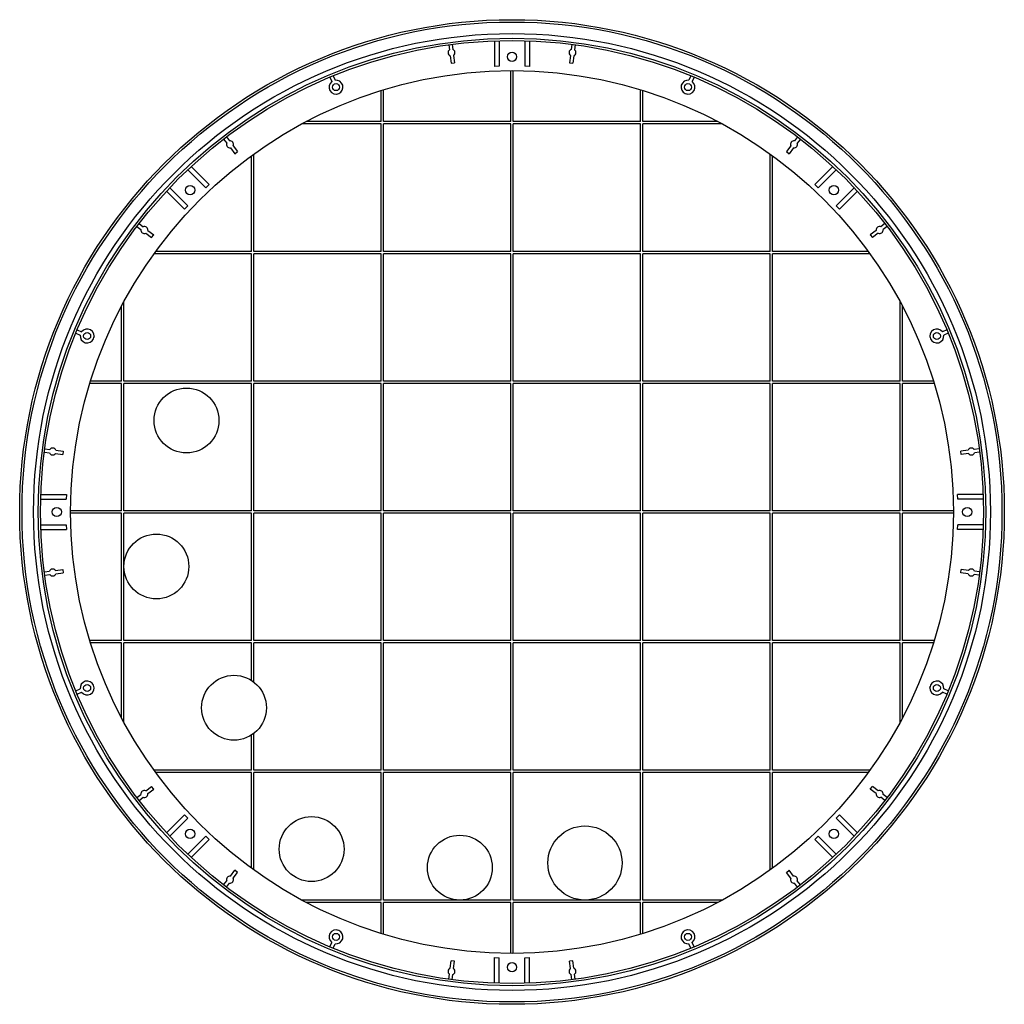
# Model space of a CAD drawing. Units: inches. Extents: x 96868 to 98132, y 163031 to 163453.
# Drawn here: x 96868 to 96894, y 163426 to 163453 of the extents above; entities that cross this region are included whole.
import ezdxf

# ---------------------------------------------------------------- set-up
doc = ezdxf.new("R2010")
doc.units = ezdxf.units.IN
doc.header["$MEASUREMENT"] = 0
doc.layers.add('Housing', color=3, linetype='Continuous')

msp = doc.modelspace()

# ---------------------------------------------------------------- linework, layer by layer
for centre, radius in [((96872.2406382, 163441.826757), 0.875), ((96871.4281382, 163437.889257), 0.875), ((96873.5218882, 163434.076757), 0.875), ((96875.6156382, 163430.264257), 0.875), ((96882.9906382, 163429.889257), 1), ((96879.6156382, 163429.764257), 0.875)]:
    msp.add_circle(centre, radius)
at = {"layer": 'Housing'}
for p, q in [((96879.3152842, 163451.9618279), (96879.3332394, 163451.8254446)), ((96879.4082321, 163451.9740647), (96879.4261873, 163451.8376814)), ((96880.5531382, 163452.0681161), (96880.5531382, 163451.380122)), ((96880.6781382, 163452.0721109), (96880.6781382, 163451.3843453)), ((96881.3656382, 163452.0721109), (96881.3656382, 163451.3843453)), ((96881.4906382, 163452.0681161), (96881.4906382, 163451.380122)), ((96882.6355442, 163451.9740647), (96882.617589, 163451.8376814)), ((96882.7284921, 163451.9618279), (96882.7105369, 163451.8254446)), ((96879.3544342, 163451.664454), (96879.380559, 163451.4660163)), ((96879.4473821, 163451.6766909), (96879.473507, 163451.4782531)), ((96882.5963942, 163451.6766909), (96882.5702694, 163451.4782531)), ((96882.6893421, 163451.664454), (96882.6632173, 163451.4660163)), ((96879.380559, 163451.4660163), (96879.473507, 163451.4782531)), ((96880.6781382, 163451.3843453), (96880.5531382, 163451.380122)), ((96881.4906382, 163451.380122), (96881.3656382, 163451.3843453)), ((96882.5702694, 163451.4782531), (96882.6632173, 163451.4660163)), ((96876.1113264, 163451.0906615), (96876.1614403, 163450.9696759)), ((96876.1979401, 163451.1265381), (96876.248054, 163451.0055524)), ((96880.9906382, 163449.889257), (96880.9906382, 163451.264257)), ((96881.0531382, 163449.889257), (96881.0531382, 163451.264257)), ((96885.8458362, 163451.1265381), (96885.7957223, 163451.0055524)), ((96885.9324499, 163451.0906615), (96885.882336, 163450.9696759)), ((96876.3003897, 163450.6342224), (96876.3027025, 163450.6286387)), ((96876.3870034, 163450.670099), (96876.3893162, 163450.6645152)), ((96877.4906382, 163449.889257), (96877.4906382, 163450.7285418)), ((96877.5531382, 163449.889257), (96877.5531382, 163450.7477639)), ((96884.4906382, 163449.889257), (96884.4906382, 163450.7477639)), ((96884.5531382, 163449.889257), (96884.5531382, 163450.7285418)), ((96885.656773, 163450.670099), (96885.6544601, 163450.6645152)), ((96885.7433867, 163450.6342224), (96885.7410738, 163450.6286387)), ((96877.4906382, 163449.826757), (96875.3505512, 163449.826757)), ((96877.4906382, 163449.889257), (96875.4674699, 163449.889257)), ((96877.4906382, 163446.389257), (96877.4906382, 163449.826757)), ((96880.9906382, 163449.889257), (96877.5531382, 163449.889257)), ((96877.5531382, 163446.389257), (96877.5531382, 163449.826757)), ((96880.9906382, 163449.826757), (96877.5531382, 163449.826757)), ((96880.9906382, 163446.389257), (96880.9906382, 163449.826757)), ((96884.4906382, 163449.889257), (96881.0531382, 163449.889257)), ((96881.0531382, 163446.389257), (96881.0531382, 163449.826757)), ((96884.4906382, 163449.826757), (96881.0531382, 163449.826757)), ((96884.4906382, 163446.389257), (96884.4906382, 163449.826757)), ((96886.5763064, 163449.889257), (96884.5531382, 163449.889257)), ((96884.5531382, 163446.389257), (96884.5531382, 163449.826757)), ((96886.6932251, 163449.826757), (96884.5531382, 163449.826757)), ((96873.3163922, 163449.4770055), (96873.4001335, 163449.3678717)), ((96888.7273841, 163449.4770055), (96888.6436428, 163449.3678717)), ((96873.2420153, 163449.4199341), (96873.3257566, 163449.3108003)), ((96873.4246071, 163449.1819758), (96873.5464507, 163449.0231861)), ((96873.498984, 163449.2390472), (96873.6208276, 163449.0802575)), ((96888.5447923, 163449.2390472), (96888.4229487, 163449.0802575)), ((96888.6191692, 163449.1819758), (96888.4973256, 163449.0231861)), ((96888.801761, 163449.4199341), (96888.7180197, 163449.3108003)), ((96873.5464507, 163449.0231861), (96873.6208276, 163449.0802575)), ((96873.9906382, 163446.389257), (96873.9906382, 163448.966353)), ((96874.0531382, 163446.389257), (96874.0531382, 163449.0117789)), ((96887.9906382, 163446.389257), (96887.9906382, 163449.0117789)), ((96888.0531382, 163446.389257), (96888.0531382, 163448.966353)), ((96888.4229487, 163449.0802575), (96888.4973256, 163449.0231861)), ((96872.3659401, 163448.6768677), (96872.8524254, 163448.1903823)), ((96889.6778362, 163448.6768677), (96889.1913509, 163448.1903823)), ((96872.274727, 163448.591304), (96872.7610508, 163448.1049803)), ((96889.7690493, 163448.591304), (96889.2827256, 163448.1049803)), ((96871.7885911, 163448.1051681), (96872.2749148, 163447.6188444)), ((96872.8524254, 163448.1903823), (96872.7610508, 163448.1049803)), ((96889.2827256, 163448.1049803), (96889.1913509, 163448.1903823)), ((96890.2551852, 163448.1051681), (96889.7688615, 163447.6188444)), ((96871.7030275, 163448.013955), (96872.1895128, 163447.5274697)), ((96890.3407488, 163448.013955), (96889.8542635, 163447.5274697)), ((96872.2749148, 163447.6188444), (96872.1895128, 163447.5274697)), ((96889.8542635, 163447.5274697), (96889.7688615, 163447.6188444)), ((96870.9028897, 163447.063503), (96871.0120234, 163446.9797617)), ((96870.9599611, 163447.1378798), (96871.0690948, 163447.0541385)), ((96891.0838153, 163447.1378798), (96890.9746815, 163447.0541385)), ((96891.1408866, 163447.063503), (96891.0317529, 163446.9797617)), ((96871.140848, 163446.8809111), (96871.2996377, 163446.7590675)), ((96871.1979194, 163446.955288), (96871.3567091, 163446.8334444)), ((96871.2996377, 163446.7590675), (96871.3567091, 163446.8334444)), ((96890.845857, 163446.955288), (96890.6870673, 163446.8334444)), ((96890.6870673, 163446.8334444), (96890.7441386, 163446.7590675)), ((96890.9029283, 163446.8809111), (96890.7441386, 163446.7590675)), ((96873.9906382, 163446.326757), (96871.3681162, 163446.326757)), ((96873.9906382, 163446.389257), (96871.4135422, 163446.389257)), ((96873.9906382, 163442.889257), (96873.9906382, 163446.326757)), ((96877.4906382, 163446.389257), (96874.0531382, 163446.389257)), ((96874.0531382, 163442.889257), (96874.0531382, 163446.326757)), ((96877.4906382, 163446.326757), (96874.0531382, 163446.326757)), ((96877.4906382, 163442.889257), (96877.4906382, 163446.326757)), ((96880.9906382, 163446.389257), (96877.5531382, 163446.389257)), ((96877.5531382, 163442.889257), (96877.5531382, 163446.326757)), ((96880.9906382, 163446.326757), (96877.5531382, 163446.326757)), ((96880.9906382, 163442.889257), (96880.9906382, 163446.326757)), ((96884.4906382, 163446.389257), (96881.0531382, 163446.389257)), ((96881.0531382, 163442.889257), (96881.0531382, 163446.326757)), ((96884.4906382, 163446.326757), (96881.0531382, 163446.326757)), ((96884.4906382, 163442.889257), (96884.4906382, 163446.326757)), ((96887.9906382, 163446.389257), (96884.5531382, 163446.389257)), ((96884.5531382, 163442.889257), (96884.5531382, 163446.326757)), ((96887.9906382, 163446.326757), (96884.5531382, 163446.326757)), ((96887.9906382, 163442.889257), (96887.9906382, 163446.326757)), ((96890.6302341, 163446.389257), (96888.0531382, 163446.389257)), ((96888.0531382, 163442.889257), (96888.0531382, 163446.326757)), ((96890.6756601, 163446.326757), (96888.0531382, 163446.326757)), ((96870.4906382, 163442.889257), (96870.4906382, 163444.9124253)), ((96870.5531382, 163442.889257), (96870.5531382, 163445.0293439)), ((96891.4906382, 163442.889257), (96891.4906382, 163445.0293439)), ((96891.5531382, 163442.889257), (96891.5531382, 163444.9124253)), ((96869.2533571, 163444.181955), (96869.3743427, 163444.1318411)), ((96869.2892336, 163444.2685687), (96869.4102193, 163444.2184548)), ((96892.7545427, 163444.2685687), (96892.633557, 163444.2184548)), ((96892.7904192, 163444.181955), (96892.6694336, 163444.1318411)), ((96869.7097961, 163443.9928918), (96869.7153799, 163443.9905789)), ((96869.7456727, 163444.0795055), (96869.7512565, 163444.0771926)), ((96892.2981036, 163444.0795055), (96892.2925198, 163444.0771926)), ((96892.3339802, 163443.9928918), (96892.3283964, 163443.9905789)), ((96870.4906382, 163442.826757), (96869.6321312, 163442.826757)), ((96870.4906382, 163442.889257), (96869.6513533, 163442.889257)), ((96870.4906382, 163439.389257), (96870.4906382, 163442.826757)), ((96873.9906382, 163442.889257), (96870.5531382, 163442.889257)), ((96873.9906382, 163442.826757), (96870.5531382, 163442.826757)), ((96870.5531382, 163439.389257), (96870.5531382, 163442.826757)), ((96873.9906382, 163439.389257), (96873.9906382, 163442.826757)), ((96877.4906382, 163442.889257), (96874.0531382, 163442.889257)), ((96877.4906382, 163442.826757), (96874.0531382, 163442.826757)), ((96874.0531382, 163439.389257), (96874.0531382, 163442.826757)), ((96877.4906382, 163439.389257), (96877.4906382, 163442.826757)), ((96880.9906382, 163442.889257), (96877.5531382, 163442.889257)), ((96880.9906382, 163442.826757), (96877.5531382, 163442.826757)), ((96877.5531382, 163439.389257), (96877.5531382, 163442.826757)), ((96880.9906382, 163439.389257), (96880.9906382, 163442.826757)), ((96884.4906382, 163442.889257), (96881.0531382, 163442.889257)), ((96884.4906382, 163442.826757), (96881.0531382, 163442.826757)), ((96881.0531382, 163439.389257), (96881.0531382, 163442.826757)), ((96884.4906382, 163439.389257), (96884.4906382, 163442.826757)), ((96887.9906382, 163442.889257), (96884.5531382, 163442.889257)), ((96887.9906382, 163442.826757), (96884.5531382, 163442.826757)), ((96884.5531382, 163439.389257), (96884.5531382, 163442.826757)), ((96887.9906382, 163439.389257), (96887.9906382, 163442.826757)), ((96891.4906382, 163442.889257), (96888.0531382, 163442.889257)), ((96891.4906382, 163442.826757), (96888.0531382, 163442.826757)), ((96888.0531382, 163439.389257), (96888.0531382, 163442.826757)), ((96891.4906382, 163439.389257), (96891.4906382, 163442.826757)), ((96892.392423, 163442.889257), (96891.5531382, 163442.889257)), ((96892.4116451, 163442.826757), (96891.5531382, 163442.826757)), ((96891.5531382, 163439.389257), (96891.5531382, 163442.826757)), ((96868.4058304, 163440.971663), (96868.5422137, 163440.9537078)), ((96868.4180672, 163441.064611), (96868.5544505, 163441.0466558)), ((96868.7032043, 163440.932513), (96868.901642, 163440.9063882)), ((96868.7154411, 163441.0254609), (96868.9138788, 163440.9993361)), ((96868.9138788, 163440.9993361), (96868.901642, 163440.9063882)), ((96893.3283352, 163441.0254609), (96893.1298975, 163440.9993361)), ((96893.1421343, 163440.9063882), (96893.1298975, 163440.9993361)), ((96893.340572, 163440.932513), (96893.1421343, 163440.9063882)), ((96893.6257091, 163441.064611), (96893.4893258, 163441.0466558)), ((96893.6379459, 163440.971663), (96893.5015626, 163440.9537078)), ((96868.3077843, 163439.701757), (96868.9955499, 163439.701757)), ((96868.311779, 163439.826757), (96868.9997731, 163439.826757)), ((96868.9997731, 163439.826757), (96868.9955499, 163439.701757)), ((96893.0482264, 163439.701757), (96893.0440032, 163439.826757)), ((96893.7319973, 163439.826757), (96893.0440032, 163439.826757)), ((96893.735992, 163439.701757), (96893.0482264, 163439.701757)), ((96870.4906382, 163439.389257), (96869.1156382, 163439.389257)), ((96873.9906382, 163439.389257), (96870.5531382, 163439.389257)), ((96877.4906382, 163439.389257), (96874.0531382, 163439.389257)), ((96880.9906382, 163439.389257), (96877.5531382, 163439.389257)), ((96884.4906382, 163439.389257), (96881.0531382, 163439.389257)), ((96887.9906382, 163439.389257), (96884.5531382, 163439.389257)), ((96891.4906382, 163439.389257), (96888.0531382, 163439.389257)), ((96892.9281382, 163439.389257), (96891.5531382, 163439.389257)), ((96870.4906382, 163439.326757), (96869.1156382, 163439.326757)), ((96870.4906382, 163435.889257), (96870.4906382, 163439.326757)), ((96873.9906382, 163439.326757), (96870.5531382, 163439.326757)), ((96870.5531382, 163435.889257), (96870.5531382, 163439.326757)), ((96873.9906382, 163435.889257), (96873.9906382, 163439.326757)), ((96877.4906382, 163439.326757), (96874.0531382, 163439.326757)), ((96874.0531382, 163435.889257), (96874.0531382, 163439.326757)), ((96877.4906382, 163435.889257), (96877.4906382, 163439.326757)), ((96880.9906382, 163439.326757), (96877.5531382, 163439.326757)), ((96877.5531382, 163435.889257), (96877.5531382, 163439.326757)), ((96880.9906382, 163435.889257), (96880.9906382, 163439.326757)), ((96884.4906382, 163439.326757), (96881.0531382, 163439.326757)), ((96881.0531382, 163435.889257), (96881.0531382, 163439.326757)), ((96884.4906382, 163435.889257), (96884.4906382, 163439.326757)), ((96887.9906382, 163439.326757), (96884.5531382, 163439.326757)), ((96884.5531382, 163435.889257), (96884.5531382, 163439.326757)), ((96887.9906382, 163435.889257), (96887.9906382, 163439.326757)), ((96891.4906382, 163439.326757), (96888.0531382, 163439.326757)), ((96888.0531382, 163435.889257), (96888.0531382, 163439.326757)), ((96891.4906382, 163435.889257), (96891.4906382, 163439.326757)), ((96892.9281382, 163439.326757), (96891.5531382, 163439.326757)), ((96891.5531382, 163435.889257), (96891.5531382, 163439.326757)), ((96868.3077843, 163439.014257), (96868.9955499, 163439.014257)), ((96868.311779, 163438.889257), (96868.9997731, 163438.889257)), ((96868.9955499, 163439.014257), (96868.9997731, 163438.889257)), ((96893.0440032, 163438.889257), (96893.0482264, 163439.014257)), ((96893.7319973, 163438.889257), (96893.0440032, 163438.889257)), ((96893.735992, 163439.014257), (96893.0482264, 163439.014257)), ((96868.4058304, 163437.7443509), (96868.5422137, 163437.7623061)), ((96868.7032043, 163437.783501), (96868.901642, 163437.8096258)), ((96868.901642, 163437.8096258), (96868.9138788, 163437.7166778)), ((96893.1298975, 163437.7166778), (96893.1421343, 163437.8096258)), ((96893.340572, 163437.783501), (96893.1421343, 163437.8096258)), ((96893.6379459, 163437.7443509), (96893.5015626, 163437.7623061)), ((96868.4180672, 163437.651403), (96868.5544505, 163437.6693582)), ((96868.7154411, 163437.690553), (96868.9138788, 163437.7166778)), ((96893.3283352, 163437.690553), (96893.1298975, 163437.7166778)), ((96893.6257091, 163437.651403), (96893.4893258, 163437.6693582)), ((96870.4906382, 163435.889257), (96869.6321312, 163435.889257)), ((96873.9906382, 163435.889257), (96870.5531382, 163435.889257)), ((96877.4906382, 163435.889257), (96874.0531382, 163435.889257)), ((96880.9906382, 163435.889257), (96877.5531382, 163435.889257)), ((96884.4906382, 163435.889257), (96881.0531382, 163435.889257)), ((96887.9906382, 163435.889257), (96884.5531382, 163435.889257)), ((96891.4906382, 163435.889257), (96888.0531382, 163435.889257)), ((96892.4116451, 163435.889257), (96891.5531382, 163435.889257)), ((96870.4906382, 163435.826757), (96869.6513533, 163435.826757)), ((96870.4906382, 163433.8035887), (96870.4906382, 163435.826757)), ((96873.9906382, 163435.826757), (96870.5531382, 163435.826757)), ((96870.5531382, 163433.68667), (96870.5531382, 163435.826757)), ((96873.9906382, 163434.8156064), (96873.9906382, 163435.826757)), ((96877.4906382, 163435.826757), (96874.0531382, 163435.826757)), ((96874.0531382, 163434.7720256), (96874.0531382, 163435.826757)), ((96877.4906382, 163432.389257), (96877.4906382, 163435.826757)), ((96880.9906382, 163435.826757), (96877.5531382, 163435.826757)), ((96877.5531382, 163432.389257), (96877.5531382, 163435.826757)), ((96880.9906382, 163432.389257), (96880.9906382, 163435.826757)), ((96884.4906382, 163435.826757), (96881.0531382, 163435.826757)), ((96881.0531382, 163432.389257), (96881.0531382, 163435.826757)), ((96884.4906382, 163432.389257), (96884.4906382, 163435.826757)), ((96887.9906382, 163435.826757), (96884.5531382, 163435.826757)), ((96884.5531382, 163432.389257), (96884.5531382, 163435.826757)), ((96887.9906382, 163432.389257), (96887.9906382, 163435.826757)), ((96891.4906382, 163435.826757), (96888.0531382, 163435.826757)), ((96888.0531382, 163432.389257), (96888.0531382, 163435.826757)), ((96891.4906382, 163433.68667), (96891.4906382, 163435.826757)), ((96892.392423, 163435.826757), (96891.5531382, 163435.826757)), ((96891.5531382, 163433.8035887), (96891.5531382, 163435.826757)), ((96869.2533571, 163434.5340589), (96869.3743427, 163434.5841728)), ((96892.2981036, 163434.6365085), (96892.2925198, 163434.6388213)), ((96892.3339802, 163434.7231222), (96892.3283964, 163434.725435)), ((96892.7904192, 163434.5340589), (96892.6694336, 163434.5841728)), ((96869.2892336, 163434.4474452), (96869.4102193, 163434.4975591)), ((96892.7545427, 163434.4474452), (96892.633557, 163434.4975591)), ((96873.9906382, 163432.389257), (96873.9906382, 163433.3379076)), ((96874.0531382, 163432.389257), (96874.0531382, 163433.3814884)), ((96873.9906382, 163432.389257), (96871.3681162, 163432.389257)), ((96873.9906382, 163432.326757), (96871.4135422, 163432.326757)), ((96873.9906382, 163429.749661), (96873.9906382, 163432.326757)), ((96877.4906382, 163432.389257), (96874.0531382, 163432.389257)), ((96874.0531382, 163429.704235), (96874.0531382, 163432.326757)), ((96877.4906382, 163432.326757), (96874.0531382, 163432.326757)), ((96877.4906382, 163428.889257), (96877.4906382, 163432.326757)), ((96880.9906382, 163432.389257), (96877.5531382, 163432.389257)), ((96877.5531382, 163428.889257), (96877.5531382, 163432.326757)), ((96880.9906382, 163432.326757), (96877.5531382, 163432.326757)), ((96880.9906382, 163428.889257), (96880.9906382, 163432.326757)), ((96884.4906382, 163432.389257), (96881.0531382, 163432.389257)), ((96881.0531382, 163428.889257), (96881.0531382, 163432.326757)), ((96884.4906382, 163432.326757), (96881.0531382, 163432.326757)), ((96884.4906382, 163428.889257), (96884.4906382, 163432.326757)), ((96887.9906382, 163432.389257), (96884.5531382, 163432.389257)), ((96884.5531382, 163428.889257), (96884.5531382, 163432.326757)), ((96887.9906382, 163432.326757), (96884.5531382, 163432.326757)), ((96887.9906382, 163429.704235), (96887.9906382, 163432.326757)), ((96890.6756601, 163432.389257), (96888.0531382, 163432.389257)), ((96888.0531382, 163429.749661), (96888.0531382, 163432.326757)), ((96890.6302341, 163432.326757), (96888.0531382, 163432.326757)), ((96871.140848, 163431.8351028), (96871.2996377, 163431.9569464)), ((96871.3567091, 163431.8825696), (96871.2996377, 163431.9569464)), ((96890.6870673, 163431.8825696), (96890.7441386, 163431.9569464)), ((96890.9029283, 163431.8351028), (96890.7441386, 163431.9569464)), ((96870.9028897, 163431.652511), (96871.0120234, 163431.7362523)), ((96870.9599611, 163431.5781341), (96871.0690948, 163431.6618754)), ((96871.1979194, 163431.7607259), (96871.3567091, 163431.8825696)), ((96890.845857, 163431.7607259), (96890.6870673, 163431.8825696)), ((96891.0838153, 163431.5781341), (96890.9746815, 163431.6618754)), ((96891.1408866, 163431.652511), (96891.0317529, 163431.7362523)), ((96871.7030275, 163430.7020589), (96872.1895128, 163431.1885442)), ((96871.7885911, 163430.6108459), (96872.2749148, 163431.0971696)), ((96872.1895128, 163431.1885442), (96872.2749148, 163431.0971696)), ((96889.7688615, 163431.0971696), (96889.8542635, 163431.1885442)), ((96890.2551852, 163430.6108459), (96889.7688615, 163431.0971696)), ((96890.3407488, 163430.7020589), (96889.8542635, 163431.1885442)), ((96872.274727, 163430.1247099), (96872.7610508, 163430.6110337)), ((96872.7610508, 163430.6110337), (96872.8524254, 163430.5256316)), ((96889.1913509, 163430.5256316), (96889.2827256, 163430.6110337)), ((96889.7690493, 163430.1247099), (96889.2827256, 163430.6110337)), ((96872.3659401, 163430.0391463), (96872.8524254, 163430.5256316)), ((96889.6778362, 163430.0391463), (96889.1913509, 163430.5256316)), ((96873.4246071, 163429.5340382), (96873.5464507, 163429.6928279)), ((96873.498984, 163429.4769668), (96873.6208276, 163429.6357565)), ((96873.6208276, 163429.6357565), (96873.5464507, 163429.6928279)), ((96888.4229487, 163429.6357565), (96888.4973256, 163429.6928279)), ((96888.5447923, 163429.4769668), (96888.4229487, 163429.6357565)), ((96888.6191692, 163429.5340382), (96888.4973256, 163429.6928279)), ((96873.2420153, 163429.2960799), (96873.3257566, 163429.4052136)), ((96873.3163922, 163429.2390085), (96873.4001335, 163429.3481423)), ((96888.7273841, 163429.2390085), (96888.6436428, 163429.3481423)), ((96888.801761, 163429.2960799), (96888.7180197, 163429.4052136)), ((96877.4906382, 163428.889257), (96875.3505512, 163428.889257)), ((96877.4906382, 163428.826757), (96875.4674699, 163428.826757)), ((96877.4906382, 163427.9874721), (96877.4906382, 163428.826757)), ((96880.9906382, 163428.889257), (96877.5531382, 163428.889257)), ((96877.5531382, 163427.9682501), (96877.5531382, 163428.826757)), ((96880.9906382, 163428.826757), (96877.5531382, 163428.826757)), ((96880.9906382, 163427.451798), (96880.9906382, 163428.826757)), ((96884.4906382, 163428.889257), (96881.0531382, 163428.889257)), ((96881.0531382, 163427.451798), (96881.0531382, 163428.826757)), ((96884.4906382, 163428.826757), (96881.0531382, 163428.826757)), ((96884.4906382, 163427.9682501), (96884.4906382, 163428.826757)), ((96886.6932251, 163428.889257), (96884.5531382, 163428.889257)), ((96884.5531382, 163427.9874721), (96884.5531382, 163428.826757)), ((96886.5763064, 163428.826757), (96884.5531382, 163428.826757)), ((96876.3003897, 163428.0817915), (96876.3027025, 163428.0873753)), ((96876.3870034, 163428.045915), (96876.3893162, 163428.0514987)), ((96885.656773, 163428.045915), (96885.6544601, 163428.0514987)), ((96885.7433867, 163428.0817915), (96885.7410738, 163428.0873753)), ((96876.1113264, 163427.6253525), (96876.1614403, 163427.7463381)), ((96876.1979401, 163427.5894759), (96876.248054, 163427.7104615)), ((96885.8458362, 163427.5894759), (96885.7957223, 163427.7104615)), ((96885.9324499, 163427.6253525), (96885.882336, 163427.7463381)), ((96879.3544342, 163427.0515599), (96879.380559, 163427.2499976)), ((96879.473507, 163427.2377608), (96879.380559, 163427.2499976)), ((96879.4473821, 163427.0393231), (96879.473507, 163427.2377608)), ((96880.5531382, 163427.3358919), (96880.6781382, 163427.3316687)), ((96880.5531382, 163426.6478978), (96880.5531382, 163427.3358919)), ((96880.6781382, 163426.6439031), (96880.6781382, 163427.3316687)), ((96881.3656382, 163427.3316687), (96881.4906382, 163427.3358919)), ((96881.3656382, 163426.6439031), (96881.3656382, 163427.3316687)), ((96881.4906382, 163426.6478978), (96881.4906382, 163427.3358919)), ((96882.6632173, 163427.2499976), (96882.5702694, 163427.2377608)), ((96882.5963942, 163427.0393231), (96882.5702694, 163427.2377608)), ((96882.6893421, 163427.0515599), (96882.6632173, 163427.2499976)), ((96879.3152842, 163426.7541861), (96879.3332394, 163426.8905693)), ((96879.4082321, 163426.7419492), (96879.4261873, 163426.8783325)), ((96882.6355442, 163426.7419492), (96882.617589, 163426.8783325)), ((96882.7284921, 163426.7541861), (96882.7105369, 163426.8905693))]:
    msp.add_line(p, q, dxfattribs=at)
for centre, radius in [((96881.0218882, 163439.358007), 13.28125), ((96881.0218882, 163439.358007), 13.21875), ((96881.0218882, 163439.358007), 12.90625), ((96881.0218882, 163439.358007), 12.78125), ((96881.0218882, 163439.358007), 12.71875), ((96881.0218882, 163451.639257), 0.125), ((96881.0218882, 163439.358007), 11.90625), ((96876.2742218, 163450.8198874), 0.09375), ((96885.7695545, 163450.8198874), 0.09375), ((96872.337733, 163448.0421621), 0.125), ((96889.7060433, 163448.0421621), 0.125), ((96869.5600077, 163444.1056733), 0.09375), ((96892.4837686, 163444.1056733), 0.09375), ((96868.7406382, 163439.358007), 0.125), ((96893.3031382, 163439.358007), 0.125), ((96869.5600077, 163434.6103406), 0.09375), ((96892.4837686, 163434.6103406), 0.09375), ((96872.337733, 163430.6738518), 0.125), ((96889.7060433, 163430.6738518), 0.125), ((96876.2742218, 163427.8961265), 0.09375), ((96885.7695545, 163427.8961265), 0.09375), ((96881.0218882, 163427.076757), 0.125)]:
    msp.add_circle(centre, radius, dxfattribs=at)
for centre, radius, start, end in [((96879.3903108, 163451.7510677), 0.09375, 127.5, 247.5), ((96879.3903108, 163451.7510677), 0.09375, 307.5, 67.5), ((96882.6534656, 163451.7510677), 0.09375, 112.5, 232.5), ((96882.6534656, 163451.7510677), 0.09375, 292.5, 52.5), ((96876.2742218, 163450.8198874), 0.1875, 126.97751219, 98.02248781), ((96885.7695545, 163450.8198874), 0.1875, 81.97751219, 53.02248781), ((96873.4123703, 163449.2749237), 0.09375, 157.5, 277.5), ((96873.4123703, 163449.2749237), 0.09375, 337.5, 97.5), ((96888.631406, 163449.2749237), 0.09375, 82.5, 202.5), ((96888.631406, 163449.2749237), 0.09375, 262.5, 22.5), ((96871.1049714, 163446.9675248), 0.09375, 352.5, 112.5), ((96890.9388049, 163446.9675248), 0.09375, 67.5, 187.5), ((96871.1049714, 163446.9675248), 0.09375, 172.5, 292.5), ((96890.9388049, 163446.9675248), 0.09375, 247.5, 7.5), ((96869.5600077, 163444.1056733), 0.1875, 171.97751219, 143.02248781), ((96892.4837686, 163444.1056733), 0.1875, 36.97751219, 8.02248781), ((96868.6288274, 163440.9895844), 0.09375, 202.5, 322.5), ((96868.6288274, 163440.9895844), 0.09375, 22.5, 142.5), ((96893.4149489, 163440.9895844), 0.09375, 37.5, 157.5), ((96893.4149489, 163440.9895844), 0.09375, 217.5, 337.5), ((96868.6288274, 163437.7264296), 0.09375, 37.5, 157.5), ((96893.4149489, 163437.7264296), 0.09375, 22.5, 142.5), ((96868.6288274, 163437.7264296), 0.09375, 217.5, 337.5), ((96893.4149489, 163437.7264296), 0.09375, 202.5, 322.5), ((96869.5600077, 163434.6103406), 0.1875, 216.97751219, 188.02248781), ((96892.4837686, 163434.6103406), 0.1875, 351.97751219, 323.02248781), ((96871.1049714, 163431.7484891), 0.09375, 67.5, 187.5), ((96871.1049714, 163431.7484891), 0.09375, 247.5, 7.5), ((96890.9388049, 163431.7484891), 0.09375, 172.5, 292.5), ((96890.9388049, 163431.7484891), 0.09375, 352.5, 112.5), ((96873.4123703, 163429.4410902), 0.09375, 82.5, 202.5), ((96888.631406, 163429.4410902), 0.09375, 337.5, 97.5), ((96873.4123703, 163429.4410902), 0.09375, 262.5, 22.5), ((96888.631406, 163429.4410902), 0.09375, 157.5, 277.5), ((96876.2742218, 163427.8961265), 0.1875, 261.97751219, 233.02248781), ((96885.7695545, 163427.8961265), 0.1875, 306.97751219, 278.02248781), ((96879.3903108, 163426.9649462), 0.09375, 112.5, 232.5), ((96879.3903108, 163426.9649462), 0.09375, 292.5, 52.5), ((96882.6534656, 163426.9649462), 0.09375, 127.5, 247.5), ((96882.6534656, 163426.9649462), 0.09375, 307.5, 67.5)]:
    msp.add_arc(centre, radius, start, end, dxfattribs=at)

doc.saveas('drawing.dxf')
